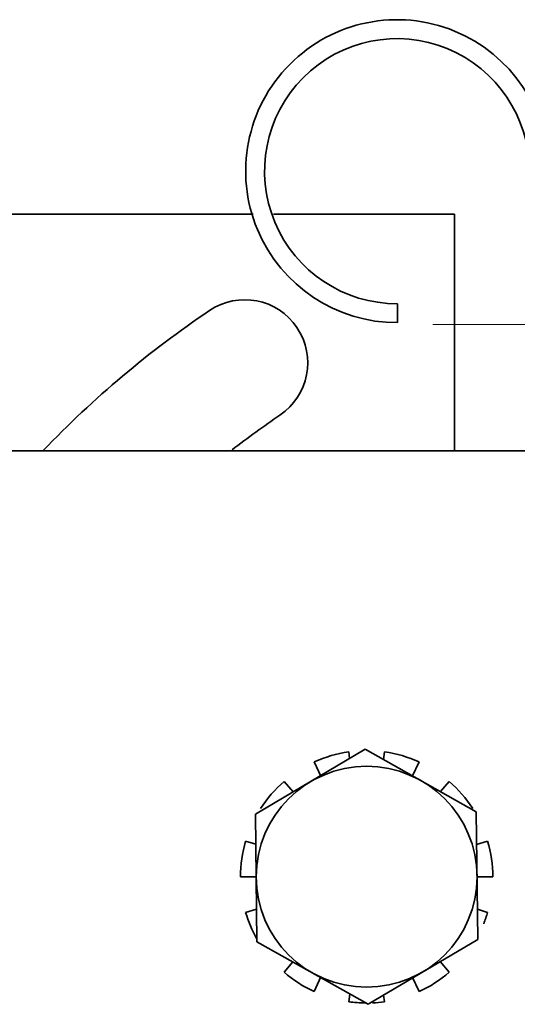
# Model space of a CAD drawing. Units: millimetres. Extents: x -93585 to 28740, y -84113 to 34289.
# Drawn here: x -83243 to -83228, y -79030 to -78998 of the extents above; entities that cross this region are included whole.
import ezdxf

# ---------------------------------------------------------------- set-up
doc = ezdxf.new("R2010")
doc.units = ezdxf.units.MM
doc.header["$LTSCALE"] = 20
doc.linetypes.add('ČÁRKOVANÁ2', pattern=[9.525, 6.35, -3.175])
doc.layers.add('PŘEJEZD', color=7, linetype='ČÁRKOVANÁ2', lineweight=9)
doc.layers.add('RÁM', color=4, linetype='Continuous', lineweight=35)

msp = doc.modelspace()

# ---------------------------------------------------------------- linework, layer by layer
at = {"layer": 'PŘEJEZD'}
msp.add_line((-82341.3169, -79008.0458), (-83371.3169, -79008.0458), dxfattribs=at)
at = {"layer": 'RÁM'}
for p, q in [((-83236.0135, -79004.5428), (-83244.2288, -79004.5428)), ((-83229.6288, -79004.5428), (-83235.3723, -79004.5428)), ((-83229.6288, -79012.0428), (-83229.6288, -79004.5428)), ((-83231.4384, -79007.3833), (-83231.4364, -79007.9833)), ((-83206.6169, -79012.0428), (-83246.6169, -79012.0428)), ((-83232.4598, -79021.5016), (-83235.9381, -79023.5594)), ((-83228.9385, -79023.485), (-83232.4598, -79021.5016)), ((-83232.9861, -79021.5835), (-83232.9557, -79021.795)), ((-83231.8826, -79021.8267), (-83231.8476, -79021.5835)), ((-83234.0785, -79021.9043), (-83233.8627, -79022.3769)), ((-83230.9681, -79022.3705), (-83230.7552, -79021.9043)), ((-83234.7464, -79022.8544), (-83235.0363, -79022.5198)), ((-83229.7974, -79022.5198), (-83230.0778, -79022.8433)), ((-83235.9381, -79023.5594), (-83235.8952, -79027.6006)), ((-83228.8956, -79027.5262), (-83228.9385, -79023.485)), ((-83235.928, -79024.5119), (-83236.2548, -79024.4159)), ((-83228.5789, -79024.4159), (-83228.9276, -79024.5183)), ((-83235.9167, -79025.5428), (-83236.4169, -79025.5428)), ((-83228.4169, -79025.5428), (-83228.9171, -79025.5428)), ((-83235.9062, -79026.5674), (-83236.2548, -79026.6698)), ((-83228.5789, -79026.6698), (-83228.9057, -79026.5738)), ((-83235.8952, -79027.6006), (-83232.3739, -79029.5841)), ((-83232.3739, -79029.5841), (-83228.8956, -79027.5262)), ((-83234.756, -79028.2423), (-83235.0363, -79028.5658)), ((-83229.7974, -79028.5658), (-83230.0873, -79028.2313)), ((-83234.0785, -79029.1814), (-83233.8656, -79028.7152)), ((-83230.9711, -79028.7087), (-83230.7552, -79029.1814)), ((-83232.9861, -79029.5021), (-83232.9512, -79029.2589)), ((-83231.878, -79029.2907), (-83231.8476, -79029.5021))]:
    msp.add_line(p, q, dxfattribs=at)
msp.add_circle((-83232.4169, -79025.5428), 3.5, dxfattribs=at)
for centre, radius, start, end in [((-83231.4527, -79003.1833), 4.8, 0.19456, 270.19456), ((-83231.4527, -79003.1833), 4.2, 0.19456, 270.19456), ((-83236.2842, -79009.2572), 2, 304, 124), ((-83219.2288, -79034.5428), 32.5, 124, 136.17822), ((-83219.2288, -79034.5428), 28.5, 124, 127.77189), ((-83232.4169, -79025.5428), 4, 98.18182, 114.54545), ((-83232.4169, -79025.5428), 4, 65.45455, 81.81818), ((-83232.4169, -79025.5428), 4, 130.90909, 147.27273), ((-83232.4169, -79025.5428), 4, 32.72727, 49.09091), ((-83232.4169, -79025.5428), 4, 163.63636, 180), ((-83232.4169, -79025.5428), 4, 0, 16.36364), ((-83232.4169, -79025.5428), 4, 196.36364, 209.44877), ((-83232.4169, -79025.5428), 4, 338.18187, 343.63636), ((-83232.4169, -79025.5428), 4, 229.09091, 245.45455), ((-83232.4169, -79025.5428), 4, 294.54545, 310.90909), ((-83232.4169, -79025.5428), 4, 261.81818, 269.45111), ((-83232.4169, -79025.5428), 4, 272.72732, 278.18182)]:
    msp.add_arc(centre, radius, start, end, dxfattribs=at)

doc.saveas('drawing.dxf')
